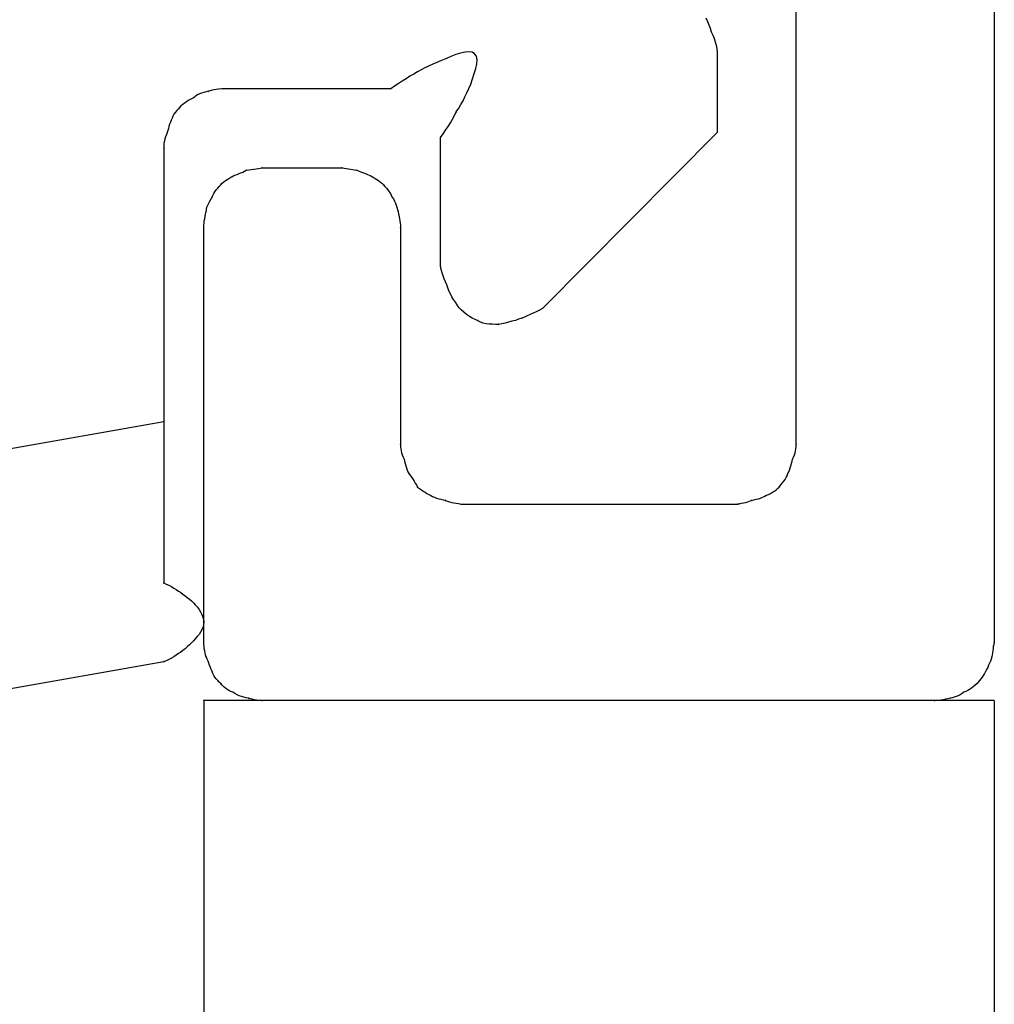
# Model space of a CAD drawing. Extents: x -424 to 186, y -4 to 301.
# Drawn here: x -60 to -60, y 192 to 193 of the extents above; entities that cross this region are included whole.
import ezdxf

# ---------------------------------------------------------------- set-up
doc = ezdxf.new("R2010")
doc.units = 0
doc.layers.add('RV', color=7, linetype='CONTINUOUS')

msp = doc.modelspace()

# ---------------------------------------------------------------- linework, layer by layer
at = {"layer": 'RV', "color": 7, "linetype": 'Continuous'}
for p, q in [((-59.65413, 200.36695), (-59.65413, 192.25401)), ((-59.82093, 192.42081), (-59.82093, 193.35409)), ((-59.89707, 192.78041), (-59.89576, 192.77755)), ((-59.89576, 192.77755), (-59.89457, 192.77468)), ((-59.89457, 192.77468), (-59.8935, 192.77176)), ((-59.8935, 192.77176), (-59.89256, 192.76875)), ((-59.89256, 192.76875), (-59.89131, 192.76605)), ((-59.89131, 192.76605), (-59.89021, 192.76326)), ((-59.89021, 192.76326), (-59.88926, 192.76037)), ((-59.88926, 192.76037), (-59.88849, 192.75741)), ((-60.10794, 192.74955), (-60.11193, 192.74796)), ((-60.10391, 192.75085), (-60.10794, 192.74955)), ((-60.10009, 192.75172), (-60.10391, 192.75085)), ((-60.09669, 192.75202), (-60.10009, 192.75172)), ((-60.09395, 192.7516), (-60.09669, 192.75202)), ((-60.09211, 192.75033), (-60.09395, 192.7516)), ((-60.09051, 192.74816), (-60.09211, 192.75033)), ((-59.88849, 192.75741), (-59.88792, 192.7544)), ((-59.88792, 192.7544), (-59.88757, 192.75135)), ((-59.88757, 192.75135), (-59.88745, 192.74828)), ((-60.12736, 192.74137), (-60.13076, 192.73984)), ((-60.12374, 192.74293), (-60.12736, 192.74137)), ((-60.11986, 192.74453), (-60.12374, 192.74293)), ((-60.11565, 192.74623), (-60.11986, 192.74453)), ((-60.11193, 192.74796), (-60.11565, 192.74623)), ((-60.09107, 192.73782), (-60.09021, 192.74176)), ((-60.08995, 192.74525), (-60.09051, 192.74816)), ((-60.09021, 192.74176), (-60.08995, 192.74525)), ((-59.88745, 192.74828), (-59.88745, 192.68381)), ((-60.14334, 192.73316), (-60.14655, 192.73124)), ((-60.14021, 192.73498), (-60.14334, 192.73316)), ((-60.13713, 192.73667), (-60.14021, 192.73498)), ((-60.134, 192.73828), (-60.13713, 192.73667)), ((-60.13076, 192.73984), (-60.134, 192.73828)), ((-60.09378, 192.72917), (-60.09234, 192.73357)), ((-60.09234, 192.73357), (-60.09107, 192.73782)), ((-60.15638, 192.72501), (-60.15959, 192.72284)), ((-60.15311, 192.72715), (-60.15638, 192.72501)), ((-60.14982, 192.72923), (-60.15311, 192.72715)), ((-60.14655, 192.73124), (-60.14982, 192.72923)), ((-60.09688, 192.72091), (-60.09518, 192.72474)), ((-60.09518, 192.72474), (-60.09378, 192.72917)), ((-60.32399, 192.71647), (-60.32562, 192.71566)), ((-60.32224, 192.71713), (-60.32399, 192.71647)), ((-60.32036, 192.71768), (-60.32224, 192.71713)), ((-60.31835, 192.71816), (-60.32036, 192.71768)), ((-60.31622, 192.7186), (-60.31835, 192.71816)), ((-60.31479, 192.71904), (-60.31622, 192.7186)), ((-60.31318, 192.71946), (-60.31479, 192.71904)), ((-60.31147, 192.71984), (-60.31318, 192.71946)), ((-60.30972, 192.72017), (-60.31147, 192.71984)), ((-60.308, 192.72042), (-60.30972, 192.72017)), ((-60.30496, 192.72065), (-60.308, 192.72042)), ((-60.16272, 192.72065), (-60.30496, 192.72065)), ((-60.15959, 192.72284), (-60.16272, 192.72065)), ((-60.10012, 192.71387), (-60.09851, 192.7173)), ((-60.09851, 192.7173), (-60.09688, 192.72091)), ((-60.33645, 192.70873), (-60.33806, 192.70758)), ((-60.3349, 192.70979), (-60.33645, 192.70873)), ((-60.33336, 192.71077), (-60.3349, 192.70979)), ((-60.33181, 192.71171), (-60.33336, 192.71077)), ((-60.3302, 192.71261), (-60.33181, 192.71171)), ((-60.3285, 192.71349), (-60.3302, 192.71261)), ((-60.32712, 192.71468), (-60.3285, 192.71349)), ((-60.32562, 192.71566), (-60.32712, 192.71468)), ((-60.10351, 192.70739), (-60.10177, 192.71058)), ((-60.10177, 192.71058), (-60.10012, 192.71387)), ((-60.34432, 192.70087), (-60.34541, 192.69937)), ((-60.34311, 192.7023), (-60.34432, 192.70087)), ((-60.34189, 192.70367), (-60.34311, 192.7023)), ((-60.34074, 192.705), (-60.34189, 192.70367)), ((-60.33976, 192.70632), (-60.34074, 192.705)), ((-60.33806, 192.70758), (-60.33976, 192.70632)), ((-60.1089, 192.69814), (-60.10746, 192.70121)), ((-60.10746, 192.70121), (-60.10539, 192.70428)), ((-60.10539, 192.70428), (-60.10351, 192.70739)), ((-60.34845, 192.69258), (-60.34907, 192.69083)), ((-60.34774, 192.69434), (-60.34845, 192.69258)), ((-60.34692, 192.69609), (-60.34774, 192.69434)), ((-60.34631, 192.69778), (-60.34692, 192.69609)), ((-60.34541, 192.69937), (-60.34631, 192.69778)), ((-60.11435, 192.68893), (-60.11238, 192.692)), ((-60.11238, 192.692), (-60.11055, 192.69507)), ((-60.11055, 192.69507), (-60.1089, 192.69814)), ((-60.35101, 192.68381), (-60.35183, 192.68205)), ((-60.35057, 192.68556), (-60.35101, 192.68381)), ((-60.35011, 192.68732), (-60.35057, 192.68556)), ((-60.34962, 192.68907), (-60.35011, 192.68732)), ((-60.34907, 192.69083), (-60.34962, 192.68907)), ((-60.11858, 192.68279), (-60.11643, 192.68586)), ((-60.11643, 192.68586), (-60.11435, 192.68893)), ((-59.88745, 192.68381), (-60.03481, 192.53543)), ((-60.35383, 192.67467), (-60.35402, 192.67264)), ((-60.35352, 192.6766), (-60.35383, 192.67467)), ((-60.35308, 192.67847), (-60.35352, 192.6766)), ((-60.35252, 192.68028), (-60.35308, 192.67847)), ((-60.35183, 192.68205), (-60.35252, 192.68028)), ((-60.12077, 192.67972), (-60.11858, 192.68279)), ((-60.12077, 192.57124), (-60.12077, 192.67972)), ((-60.35402, 192.67264), (-60.35408, 192.67051)), ((-60.35408, 192.67051), (-60.35408, 192.30416)), ((-60.29057, 192.6492), (-60.28893, 192.64986)), ((-60.28893, 192.64986), (-60.28736, 192.65054)), ((-60.28736, 192.65054), (-60.28587, 192.65127)), ((-60.28587, 192.65127), (-60.2845, 192.65209)), ((-60.2845, 192.65209), (-60.28231, 192.65247)), ((-60.28231, 192.65247), (-60.28016, 192.65276)), ((-60.28016, 192.65276), (-60.27808, 192.653)), ((-60.27808, 192.653), (-60.27611, 192.65322)), ((-60.27611, 192.65322), (-60.27428, 192.65346)), ((-60.27428, 192.65346), (-60.27119, 192.65413)), ((-60.27119, 192.65413), (-60.20365, 192.65413)), ((-60.20365, 192.65413), (-60.2019, 192.65375)), ((-60.2019, 192.65375), (-60.20015, 192.65346)), ((-60.20015, 192.65346), (-60.19839, 192.65322)), ((-60.19839, 192.65322), (-60.19664, 192.653)), ((-60.19664, 192.653), (-60.19488, 192.65276)), ((-60.19488, 192.65276), (-60.19313, 192.65247)), ((-60.19313, 192.65247), (-60.19137, 192.65209)), ((-60.19137, 192.65209), (-60.1893, 192.65127)), ((-60.1893, 192.65127), (-60.18742, 192.65054)), ((-60.18742, 192.65054), (-60.18568, 192.64986)), ((-60.18568, 192.64986), (-60.18404, 192.6492)), ((-60.30467, 192.64106), (-60.30333, 192.64221)), ((-60.30333, 192.64221), (-60.30196, 192.64327)), ((-60.30196, 192.64327), (-60.30053, 192.64426)), ((-60.30053, 192.64426), (-60.29904, 192.64519)), ((-60.29904, 192.64519), (-60.29745, 192.64609)), ((-60.29745, 192.64609), (-60.29575, 192.64697)), ((-60.29575, 192.64697), (-60.294, 192.64779)), ((-60.294, 192.64779), (-60.29227, 192.64852)), ((-60.29227, 192.64852), (-60.29057, 192.6492)), ((-60.18404, 192.6492), (-60.18242, 192.64852)), ((-60.18242, 192.64852), (-60.1808, 192.64779)), ((-60.1808, 192.64779), (-60.17909, 192.64697)), ((-60.17909, 192.64697), (-60.1774, 192.64609)), ((-60.1774, 192.64609), (-60.17581, 192.64519)), ((-60.17581, 192.64519), (-60.17432, 192.64426)), ((-60.17432, 192.64426), (-60.17289, 192.64327)), ((-60.17289, 192.64327), (-60.17152, 192.64221)), ((-60.17152, 192.64221), (-60.17018, 192.64106)), ((-60.31182, 192.63241), (-60.31087, 192.63392)), ((-60.31087, 192.63392), (-60.30977, 192.63546)), ((-60.30977, 192.63546), (-60.30857, 192.63697)), ((-60.30857, 192.63697), (-60.3073, 192.63843)), ((-60.3073, 192.63843), (-60.30599, 192.63981)), ((-60.30599, 192.63981), (-60.30467, 192.64106)), ((-60.17018, 192.64106), (-60.16886, 192.63981)), ((-60.16886, 192.63981), (-60.16755, 192.63843)), ((-60.16755, 192.63843), (-60.16628, 192.63697)), ((-60.16628, 192.63697), (-60.16508, 192.63546)), ((-60.16508, 192.63546), (-60.16398, 192.63392)), ((-60.16398, 192.63392), (-60.16303, 192.63241)), ((-60.31602, 192.62431), (-60.31506, 192.62606)), ((-60.31506, 192.62606), (-60.31408, 192.62782)), ((-60.31408, 192.62782), (-60.31315, 192.62957)), ((-60.31315, 192.62957), (-60.31182, 192.63241)), ((-60.16303, 192.63241), (-60.1617, 192.62957)), ((-60.1617, 192.62957), (-60.1605, 192.62782)), ((-60.1605, 192.62782), (-60.15952, 192.62606)), ((-60.15952, 192.62606), (-60.15872, 192.62431)), ((-60.3187, 192.61516), (-60.31827, 192.61729)), ((-60.31827, 192.61729), (-60.31809, 192.61905)), ((-60.31809, 192.61905), (-60.31761, 192.6208)), ((-60.31761, 192.6208), (-60.3169, 192.62256)), ((-60.3169, 192.62256), (-60.31602, 192.62431)), ((-60.15872, 192.62431), (-60.15806, 192.62256)), ((-60.15806, 192.62256), (-60.15751, 192.6208)), ((-60.15751, 192.6208), (-60.15703, 192.61905)), ((-60.15703, 192.61905), (-60.15658, 192.61729)), ((-60.15658, 192.61729), (-60.15615, 192.61516)), ((-60.32009, 192.60752), (-60.31983, 192.60933)), ((-60.31983, 192.60933), (-60.3195, 192.6112)), ((-60.3195, 192.6112), (-60.31912, 192.61313)), ((-60.31912, 192.61313), (-60.3187, 192.61516)), ((-60.15615, 192.61516), (-60.15573, 192.61313)), ((-60.15573, 192.61313), (-60.15535, 192.6112)), ((-60.15535, 192.6112), (-60.15502, 192.60933)), ((-60.15502, 192.60933), (-60.15476, 192.60752)), ((-60.32031, 192.60399), (-60.32025, 192.60575)), ((-60.32031, 192.25401), (-60.32031, 192.60399)), ((-60.32025, 192.60575), (-60.32009, 192.60752)), ((-60.15476, 192.60752), (-60.15459, 192.60575)), ((-60.15459, 192.60575), (-60.15453, 192.60399)), ((-60.15453, 192.60399), (-60.15453, 192.42081)), ((-60.12021, 192.56829), (-60.12077, 192.57124)), ((-60.11946, 192.56553), (-60.12021, 192.56829)), ((-60.11856, 192.56292), (-60.11946, 192.56553)), ((-60.11758, 192.5604), (-60.11856, 192.56292)), ((-60.11656, 192.55791), (-60.11758, 192.5604)), ((-60.11556, 192.5554), (-60.11656, 192.55791)), ((-60.11463, 192.55282), (-60.11556, 192.5554)), ((-60.11363, 192.55025), (-60.11463, 192.55282)), ((-60.11244, 192.54779), (-60.11363, 192.55025)), ((-60.11111, 192.54541), (-60.11244, 192.54779)), ((-60.10968, 192.54311), (-60.11111, 192.54541)), ((-60.10823, 192.54086), (-60.10968, 192.54311)), ((-60.10678, 192.53865), (-60.10823, 192.54086)), ((-60.10542, 192.53645), (-60.10678, 192.53865)), ((-60.10322, 192.53432), (-60.10542, 192.53645)), ((-60.10101, 192.53234), (-60.10322, 192.53432)), ((-60.03743, 192.53411), (-60.04004, 192.53282)), ((-60.03481, 192.53543), (-60.03743, 192.53411)), ((-60.09876, 192.53052), (-60.10101, 192.53234)), ((-60.09645, 192.52887), (-60.09876, 192.53052)), ((-60.09408, 192.52743), (-60.09645, 192.52887)), ((-60.09161, 192.52619), (-60.09408, 192.52743)), ((-60.08904, 192.52519), (-60.09161, 192.52619)), ((-60.08711, 192.52406), (-60.08904, 192.52519)), ((-60.05767, 192.52551), (-60.0605, 192.52469)), ((-60.05489, 192.52637), (-60.05767, 192.52551)), ((-60.0522, 192.52724), (-60.05489, 192.52637)), ((-60.04995, 192.52818), (-60.0522, 192.52724)), ((-60.04759, 192.52922), (-60.04995, 192.52818)), ((-60.04514, 192.53036), (-60.04759, 192.52922)), ((-60.04262, 192.53156), (-60.04514, 192.53036)), ((-60.04004, 192.53282), (-60.04262, 192.53156)), ((-60.08488, 192.52324), (-60.08711, 192.52406)), ((-60.08241, 192.5227), (-60.08488, 192.52324)), ((-60.07978, 192.52237), (-60.08241, 192.5227)), ((-60.07706, 192.5222), (-60.07978, 192.52237)), ((-60.07433, 192.52213), (-60.07706, 192.5222)), ((-60.07165, 192.52212), (-60.07433, 192.52213)), ((-60.06896, 192.52262), (-60.07165, 192.52212)), ((-60.06618, 192.52323), (-60.06896, 192.52262)), ((-60.06335, 192.52392), (-60.06618, 192.52323)), ((-60.0605, 192.52469), (-60.06335, 192.52392)), ((-61.39583, 192.25708), (-60.35408, 192.44026)), ((-60.15453, 192.42081), (-60.15447, 192.41906)), ((-60.15447, 192.41906), (-60.15428, 192.41731)), ((-60.15428, 192.41731), (-60.15397, 192.41555)), ((-59.82149, 192.41555), (-59.82118, 192.41731)), ((-59.82118, 192.41731), (-59.82099, 192.41906)), ((-59.82099, 192.41906), (-59.82093, 192.42081)), ((-60.15397, 192.41555), (-60.15353, 192.4138)), ((-60.15353, 192.4138), (-60.15297, 192.41204)), ((-60.15297, 192.41204), (-60.15228, 192.41029)), ((-60.15228, 192.41029), (-60.15146, 192.40853)), ((-59.824, 192.40853), (-59.82319, 192.41029)), ((-59.82319, 192.41029), (-59.8225, 192.41204)), ((-59.8225, 192.41204), (-59.82193, 192.4138)), ((-59.82193, 192.4138), (-59.82149, 192.41555)), ((-60.15146, 192.40853), (-60.15102, 192.40673)), ((-60.15102, 192.40673), (-60.15056, 192.40485)), ((-60.15056, 192.40485), (-60.15007, 192.40295)), ((-60.15007, 192.40295), (-60.14952, 192.40109)), ((-60.14952, 192.40109), (-60.1489, 192.39932)), ((-59.82657, 192.39932), (-59.82595, 192.40109)), ((-59.82595, 192.40109), (-59.8254, 192.40295)), ((-59.8254, 192.40295), (-59.8249, 192.40485)), ((-59.8249, 192.40485), (-59.82444, 192.40673)), ((-59.82444, 192.40673), (-59.824, 192.40853)), ((-60.1489, 192.39932), (-60.14819, 192.39769)), ((-60.14819, 192.39769), (-60.14737, 192.39625)), ((-60.14737, 192.39625), (-60.14612, 192.39456)), ((-60.14612, 192.39456), (-60.14497, 192.39295)), ((-60.14497, 192.39295), (-60.14391, 192.39139)), ((-59.83038, 192.39139), (-59.82942, 192.39295)), ((-59.82942, 192.39295), (-59.82865, 192.39456)), ((-59.82865, 192.39456), (-59.82809, 192.39625)), ((-59.82809, 192.39625), (-59.82728, 192.39769)), ((-59.82728, 192.39769), (-59.82657, 192.39932)), ((-60.14391, 192.39139), (-60.14292, 192.38986)), ((-60.14292, 192.38986), (-60.14199, 192.3883)), ((-60.14199, 192.3883), (-60.14109, 192.3867)), ((-60.14109, 192.3867), (-60.14021, 192.385)), ((-60.14021, 192.385), (-60.13851, 192.38374)), ((-59.83658, 192.38374), (-59.83526, 192.385)), ((-59.83526, 192.385), (-59.83395, 192.3867)), ((-59.83395, 192.3867), (-59.83267, 192.3883)), ((-59.83267, 192.3883), (-59.83147, 192.38986)), ((-59.83147, 192.38986), (-59.83038, 192.39139)), ((-60.13851, 192.38374), (-60.1369, 192.38259)), ((-60.1369, 192.38259), (-60.13535, 192.38153)), ((-60.13535, 192.38153), (-60.13381, 192.38055)), ((-60.13381, 192.38055), (-60.13226, 192.37961)), ((-60.13226, 192.37961), (-60.13065, 192.37871)), ((-60.13065, 192.37871), (-60.12895, 192.37783)), ((-60.12895, 192.37783), (-60.12752, 192.37702)), ((-60.12752, 192.37702), (-60.12589, 192.37631)), ((-60.12589, 192.37631), (-60.12412, 192.37569)), ((-59.85102, 192.37569), (-59.8494, 192.37631)), ((-59.8494, 192.37631), (-59.84789, 192.37702)), ((-59.84789, 192.37702), (-59.84651, 192.37783)), ((-59.84651, 192.37783), (-59.84444, 192.37871)), ((-59.84444, 192.37871), (-59.84258, 192.37961)), ((-59.84258, 192.37961), (-59.8409, 192.38055)), ((-59.8409, 192.38055), (-59.83937, 192.38153)), ((-59.83937, 192.38153), (-59.83794, 192.38259)), ((-59.83794, 192.38259), (-59.83658, 192.38374)), ((-60.12412, 192.37569), (-60.12226, 192.37514)), ((-60.12226, 192.37514), (-60.12036, 192.37464)), ((-60.12036, 192.37464), (-60.11848, 192.37418)), ((-60.11848, 192.37418), (-60.11667, 192.37374)), ((-60.11667, 192.37374), (-60.11491, 192.37298)), ((-60.11491, 192.37298), (-60.11314, 192.37242)), ((-60.11314, 192.37242), (-60.11133, 192.372)), ((-60.11133, 192.372), (-60.10946, 192.37166)), ((-60.10946, 192.37166), (-60.10753, 192.37137)), ((-60.10753, 192.37137), (-60.1055, 192.37106)), ((-60.1055, 192.37106), (-60.10337, 192.37067)), ((-60.10337, 192.37067), (-59.87005, 192.37067)), ((-59.87005, 192.37067), (-59.86701, 192.37137)), ((-59.86701, 192.37137), (-59.8653, 192.37166)), ((-59.8653, 192.37166), (-59.86355, 192.372)), ((-59.86355, 192.372), (-59.86183, 192.37242)), ((-59.86183, 192.37242), (-59.86022, 192.37298)), ((-59.86022, 192.37298), (-59.85879, 192.37374)), ((-59.85879, 192.37374), (-59.85666, 192.37418)), ((-59.85666, 192.37418), (-59.85466, 192.37464)), ((-59.85466, 192.37464), (-59.85278, 192.37514)), ((-59.85278, 192.37514), (-59.85102, 192.37569)), ((-60.35408, 192.30416), (-60.35189, 192.30322)), ((-60.35189, 192.30322), (-60.34972, 192.30217)), ((-60.34972, 192.30217), (-60.34759, 192.30104)), ((-60.34759, 192.30104), (-60.3455, 192.29984)), ((-60.3455, 192.29984), (-60.34349, 192.29858)), ((-60.34349, 192.29858), (-60.34157, 192.29728)), ((-60.34157, 192.29728), (-60.33976, 192.29597)), ((-60.33976, 192.29597), (-60.33795, 192.29465)), ((-60.33795, 192.29465), (-60.33607, 192.29331)), ((-60.33607, 192.29331), (-60.33417, 192.29194)), ((-60.33417, 192.29194), (-60.33231, 192.29051)), ((-60.33231, 192.29051), (-60.33054, 192.28902)), ((-60.33054, 192.28902), (-60.32891, 192.28743)), ((-60.32891, 192.28743), (-60.32748, 192.28574)), ((-60.32748, 192.28574), (-60.32579, 192.28387)), ((-60.32579, 192.28387), (-60.32427, 192.28182)), ((-60.32427, 192.28182), (-60.32294, 192.27967)), ((-60.32294, 192.27967), (-60.32184, 192.27748)), ((-60.32184, 192.27748), (-60.32102, 192.27532)), ((-60.32102, 192.27532), (-60.3205, 192.27328)), ((-60.3205, 192.2689), (-60.32102, 192.2666)), ((-60.3205, 192.27328), (-60.32031, 192.27141)), ((-60.32031, 192.27141), (-60.3205, 192.2689)), ((-60.32427, 192.26064), (-60.32579, 192.25884)), ((-60.32294, 192.26251), (-60.32427, 192.26064)), ((-60.32184, 192.26448), (-60.32294, 192.26251)), ((-60.32102, 192.2666), (-60.32184, 192.26448)), ((-60.33231, 192.2519), (-60.33417, 192.25026)), ((-60.33054, 192.2536), (-60.33231, 192.2519)), ((-60.32891, 192.25533), (-60.33054, 192.2536)), ((-60.32748, 192.25708), (-60.32891, 192.25533)), ((-60.32579, 192.25884), (-60.32748, 192.25708)), ((-60.32025, 192.25226), (-60.32031, 192.25401)), ((-60.32009, 192.2505), (-60.32025, 192.25226)), ((-59.65451, 192.25226), (-59.6548, 192.2505)), ((-59.65413, 192.25401), (-59.65451, 192.25226)), ((-60.34349, 192.24322), (-60.3455, 192.24196)), ((-60.34157, 192.24451), (-60.34349, 192.24322)), ((-60.33976, 192.24583), (-60.34157, 192.24451)), ((-60.33795, 192.2472), (-60.33976, 192.24583)), ((-60.33607, 192.24868), (-60.33795, 192.2472)), ((-60.33417, 192.25026), (-60.33607, 192.24868)), ((-60.31983, 192.24875), (-60.32009, 192.2505)), ((-60.3195, 192.24699), (-60.31983, 192.24875)), ((-60.31912, 192.24524), (-60.3195, 192.24699)), ((-60.3187, 192.24349), (-60.31912, 192.24524)), ((-60.31827, 192.24173), (-60.3187, 192.24349)), ((-59.65579, 192.24349), (-59.65617, 192.24173)), ((-59.6555, 192.24524), (-59.65579, 192.24349)), ((-59.65526, 192.24699), (-59.6555, 192.24524)), ((-59.65504, 192.24875), (-59.65526, 192.24699)), ((-59.6548, 192.2505), (-59.65504, 192.24875)), ((-60.35408, 192.23764), (-61.535, 192.0299)), ((-60.35189, 192.23858), (-60.35408, 192.23764)), ((-60.34972, 192.23962), (-60.35189, 192.23858)), ((-60.34759, 192.24075), (-60.34972, 192.23962)), ((-60.3455, 192.24196), (-60.34759, 192.24075)), ((-60.31745, 192.23998), (-60.31827, 192.24173)), ((-60.31672, 192.23822), (-60.31745, 192.23998)), ((-60.31604, 192.23647), (-60.31672, 192.23822)), ((-60.31538, 192.23472), (-60.31604, 192.23647)), ((-60.3147, 192.23296), (-60.31538, 192.23472)), ((-59.65874, 192.23472), (-59.65956, 192.23296)), ((-59.65797, 192.23647), (-59.65874, 192.23472)), ((-59.65728, 192.23822), (-59.65797, 192.23647)), ((-59.65667, 192.23998), (-59.65728, 192.23822)), ((-59.65617, 192.24173), (-59.65667, 192.23998)), ((-60.31397, 192.23121), (-60.3147, 192.23296)), ((-60.31315, 192.22945), (-60.31397, 192.23121)), ((-60.31259, 192.22776), (-60.31315, 192.22945)), ((-60.31182, 192.22617), (-60.31259, 192.22776)), ((-59.66223, 192.22776), (-59.66325, 192.22617)), ((-59.66129, 192.22945), (-59.66223, 192.22776)), ((-59.66042, 192.23121), (-59.66129, 192.22945)), ((-59.65956, 192.23296), (-59.66042, 192.23121)), ((-60.31087, 192.22467), (-60.31182, 192.22617)), ((-60.30977, 192.22325), (-60.31087, 192.22467)), ((-60.30857, 192.22187), (-60.30977, 192.22325)), ((-60.3073, 192.22054), (-60.30857, 192.22187)), ((-60.30599, 192.21922), (-60.3073, 192.22054)), ((-60.30467, 192.21791), (-60.30599, 192.21922)), ((-59.66845, 192.21922), (-59.67015, 192.21791)), ((-59.66752, 192.22054), (-59.66845, 192.21922)), ((-59.6665, 192.22187), (-59.66752, 192.22054)), ((-59.66542, 192.22325), (-59.6665, 192.22187)), ((-59.66433, 192.22467), (-59.66542, 192.22325)), ((-59.66325, 192.22617), (-59.66433, 192.22467)), ((-60.30333, 192.21664), (-60.30467, 192.21791)), ((-60.30196, 192.21543), (-60.30333, 192.21664)), ((-60.30053, 192.21434), (-60.30196, 192.21543)), ((-60.29904, 192.21339), (-60.30053, 192.21434)), ((-60.29745, 192.21261), (-60.29904, 192.21339)), ((-60.29575, 192.21206), (-60.29745, 192.21261)), ((-60.294, 192.21086), (-60.29575, 192.21206)), ((-60.29222, 192.20988), (-60.294, 192.21086)), ((-60.29041, 192.20908), (-60.29222, 192.20988)), ((-59.68275, 192.20988), (-59.68446, 192.20908)), ((-59.68114, 192.21086), (-59.68275, 192.20988)), ((-59.67971, 192.21206), (-59.68114, 192.21086)), ((-59.67801, 192.21261), (-59.67971, 192.21206)), ((-59.67641, 192.21339), (-59.67801, 192.21261)), ((-59.67485, 192.21434), (-59.67641, 192.21339)), ((-59.67331, 192.21543), (-59.67485, 192.21434)), ((-59.67176, 192.21664), (-59.67331, 192.21543)), ((-59.67015, 192.21791), (-59.67176, 192.21664)), ((-59.65413, 192.20489), (-60.32031, 192.20489)), ((-60.32031, 192.20489), (-60.32031, 188.81359)), ((-60.28855, 192.20842), (-60.29041, 192.20908)), ((-60.28661, 192.20786), (-60.28855, 192.20842)), ((-60.28458, 192.20738), (-60.28661, 192.20786)), ((-60.28245, 192.20694), (-60.28458, 192.20738)), ((-60.28102, 192.2065), (-60.28245, 192.20694)), ((-60.27941, 192.20609), (-60.28102, 192.2065)), ((-60.2777, 192.2057), (-60.27941, 192.20609)), ((-60.27595, 192.20538), (-60.2777, 192.2057)), ((-60.27423, 192.20512), (-60.27595, 192.20538)), ((-60.27119, 192.20489), (-60.27423, 192.20512)), ((-59.70427, 192.20489), (-60.27119, 192.20489)), ((-59.70251, 192.20495), (-59.70427, 192.20489)), ((-59.70074, 192.20512), (-59.70251, 192.20495)), ((-59.69893, 192.20538), (-59.70074, 192.20512)), ((-59.69706, 192.2057), (-59.69893, 192.20538)), ((-59.69513, 192.20609), (-59.69706, 192.2057)), ((-59.6931, 192.2065), (-59.69513, 192.20609)), ((-59.69097, 192.20694), (-59.6931, 192.2065)), ((-59.68954, 192.20738), (-59.69097, 192.20694)), ((-59.68793, 192.20786), (-59.68954, 192.20738)), ((-59.68622, 192.20842), (-59.68793, 192.20786)), ((-59.68446, 192.20908), (-59.68622, 192.20842)), ((-59.65413, 192.20489), (-59.65413, 179.12677))]:
    msp.add_line(p, q, dxfattribs=at)
for centre, start, end in [((-59.89256, 192.76875), 24.91597, 204.91597), ((-59.89256, 192.76875), 197.32172, 17.32172), ((-60.09211, 192.75033), 36.4515, 216.4515), ((-60.09211, 192.75033), 235.25176, 55.25176), ((-60.11565, 192.74623), 114.94391, 294.94391), ((-60.11565, 192.74623), 291.97635, 111.97635), ((-59.88745, 192.74828), 0, 180), ((-59.88745, 192.74828), 182.28393, 2.28393), ((-60.14021, 192.73498), 118.87043, 298.87043), ((-60.14021, 192.73498), 300.12028, 120.12028), ((-60.09518, 192.72474), 162.38018, 342.38018), ((-60.09518, 192.72474), 336.0458, 156.0458), ((-60.31622, 192.7186), 106.95131, 286.95131), ((-60.31622, 192.7186), 281.78751, 101.78751), ((-60.30496, 192.72065), 90, 270), ((-60.30496, 192.72065), 274.26956, 94.26956), ((-60.16272, 192.72065), 125.00669, 305.00669), ((-60.16272, 192.72065), 270, 90), ((-60.3285, 192.71349), 130.95685, 310.95685), ((-60.3285, 192.71349), 297.40464, 117.40464), ((-60.33976, 192.70632), 126.49754, 306.49754), ((-60.33976, 192.70632), 323.17161, 143.17161), ((-60.10746, 192.70121), 145.97779, 325.97779), ((-60.10746, 192.70121), 334.94654, 154.94654), ((-60.34692, 192.69609), 160.1547, 340.1547), ((-60.34692, 192.69609), 335.01512, 155.01512), ((-60.35101, 192.68381), 165.87208, 345.87208), ((-60.35101, 192.68381), 335.1324, 155.1324), ((-60.12077, 192.67972), 0, 180), ((-60.12077, 192.67972), 144.53613, 324.53613), ((-60.35408, 192.67051), 0, 180), ((-60.35408, 192.67051), 178.31767, 358.31767), ((-60.2845, 192.65209), 99.90539, 279.90539), ((-60.2845, 192.65209), 300.81731, 120.81731), ((-60.27119, 192.65413), 90, 270), ((-60.27119, 192.65413), 282.32917, 102.32917), ((-60.20365, 192.65413), 77.71905, 257.71905), ((-60.20365, 192.65413), 270, 90), ((-60.19137, 192.65209), 68.44028, 248.44028), ((-60.19137, 192.65209), 257.71905, 77.71905), ((-60.29575, 192.64697), 115.10233, 295.10233), ((-60.29575, 192.64697), 297.44584, 117.44584), ((-60.17909, 192.64697), 62.55416, 242.55416), ((-60.17909, 192.64697), 244.24473, 64.24473), ((-60.30599, 192.63981), 133.60606, 313.60606), ((-60.30599, 192.63981), 316.33815, 136.33815), ((-60.16886, 192.63981), 43.66185, 223.66185), ((-60.16886, 192.63981), 226.39394, 46.39394), ((-60.31315, 192.62957), 154.85118, 334.85118), ((-60.31315, 192.62957), 332.12512, 152.12512), ((-60.1617, 192.62957), 34.29292, 214.29292), ((-60.1617, 192.62957), 205.14882, 25.14882), ((-60.31827, 192.61729), 348.4591, 168.4591), ((-60.31827, 192.61729), 174.27011, 354.27011), ((-60.15658, 192.61729), 11.5409, 191.5409), ((-60.15658, 192.61729), 194.21952, 14.21952), ((-60.32031, 192.60399), 0, 180), ((-60.32031, 192.60399), 178.05522, 358.05522), ((-60.15453, 192.60399), 0, 180), ((-60.15453, 192.60399), 181.94478, 1.94478), ((-60.12077, 192.57124), 10.64062, 190.64062), ((-60.12077, 192.57124), 180, 0), ((-60.11463, 192.55282), 21.12209, 201.12209), ((-60.11463, 192.55282), 199.85521, 19.85521), ((-60.10542, 192.53645), 45.90938, 225.90938), ((-60.10542, 192.53645), 211.94937, 31.94937), ((-60.03481, 192.53543), 135.19825, 315.19825), ((-60.03481, 192.53543), 296.53903, 116.53903), ((-60.08904, 192.52519), 59.50737, 239.50737), ((-60.08904, 192.52519), 248.76233, 68.76233), ((-60.0522, 192.52724), 112.58213, 292.58213), ((-60.0522, 192.52724), 288.01423, 108.01423), ((-60.07165, 192.52212), 100.50059, 280.50059), ((-60.07165, 192.52212), 269.8088, 89.8088), ((-60.35408, 192.44026), 279.97266, 99.97266), ((-60.15453, 192.42081), 2.04541, 182.04541), ((-60.15453, 192.42081), 180, 0), ((-59.82093, 192.42081), 357.95459, 177.95459), ((-59.82093, 192.42081), 180, 0), ((-60.15146, 192.40853), 13.72437, 193.72437), ((-60.15146, 192.40853), 204.90477, 24.90477), ((-59.824, 192.40853), 155.09523, 335.09523), ((-59.824, 192.40853), 346.27563, 166.27563), ((-60.14737, 192.39625), 36.49754, 216.49754), ((-60.14737, 192.39625), 209.71917, 29.71917), ((-59.82809, 192.39625), 150.28083, 330.28083), ((-59.82809, 192.39625), 341.80706, 161.80706), ((-60.14021, 192.385), 53.50246, 233.50246), ((-60.14021, 192.385), 207.40464, 27.40464), ((-59.83526, 192.385), 142.34877, 322.34877), ((-59.83526, 192.385), 313.54139, 133.54139), ((-60.12895, 192.37783), 60.28083, 240.28083), ((-60.12895, 192.37783), 242.59536, 62.59536), ((-59.84651, 192.37783), 112.9993, 292.9993), ((-59.84651, 192.37783), 300.67106, 120.67106), ((-60.11667, 192.37374), 66.59042, 246.59042), ((-60.11667, 192.37374), 256.27563, 76.27563), ((-60.10337, 192.37067), 90, 270), ((-60.10337, 192.37067), 259.77274, 79.77274), ((-59.87005, 192.37067), 102.94528, 282.94528), ((-59.87005, 192.37067), 270, 90), ((-59.85879, 192.37374), 101.7106, 281.7106), ((-59.85879, 192.37374), 298.02901, 118.02901), ((-60.35408, 192.30416), 66.8391, 246.8391), ((-60.35408, 192.30416), 180, 0), ((-60.33976, 192.29597), 53.894, 233.894), ((-60.33976, 192.29597), 234.10733, 54.10733), ((-60.32748, 192.28574), 42.06802, 222.06802), ((-60.32748, 192.28574), 220.20016, 40.20016), ((-60.32031, 192.27141), 355.85636, 175.85636), ((-60.32031, 192.27141), 185.56556, 5.56556), ((-60.32748, 192.25708), 136.23997, 316.23997), ((-60.32748, 192.25708), 320.72654, 140.72654), ((-60.32031, 192.25401), 1.94809, 181.94809), ((-60.32031, 192.25401), 180, 0), ((-59.65413, 192.25401), 180, 0), ((-59.65413, 192.25401), 347.71905, 167.71905), ((-60.33976, 192.24583), 127.26119, 307.26119), ((-60.33976, 192.24583), 305.89267, 125.89267), ((-60.35408, 192.23764), 113.1609, 293.1609), ((-60.35408, 192.23764), 279.97682, 99.97682), ((-60.31827, 192.24173), 25.06488, 205.06488), ((-60.31827, 192.24173), 193.9445, 13.9445), ((-59.65617, 192.24173), 344.14473, 164.14473), ((-59.65617, 192.24173), 167.71905, 347.71905), ((-60.31315, 192.22945), 18.22286, 198.22286), ((-60.31315, 192.22945), 205.06488, 25.06488), ((-59.66129, 192.22945), 153.51296, 333.51296), ((-59.66129, 192.22945), 331.14276, 151.14276), ((-60.30599, 192.21922), 45.1951, 225.1951), ((-60.30599, 192.21922), 224.8049, 44.8049), ((-59.66845, 192.21922), 144.69598, 324.69598), ((-59.66845, 192.21922), 307.65123, 127.65123), ((-60.29575, 192.21206), 55.75238, 235.75238), ((-60.29575, 192.21206), 251.77714, 71.77714), ((-59.67971, 192.21206), 108.19294, 288.19294), ((-59.67971, 192.21206), 309.93475, 129.93475), ((-60.32031, 192.20489), 90, 270), ((-60.32031, 192.20489), 0, 180), ((-60.28245, 192.20694), 73.04869, 253.04869), ((-60.28245, 192.20694), 258.22851, 78.22851), ((-60.27119, 192.20489), 90, 270), ((-60.27119, 192.20489), 265.73044, 85.73044), ((-59.70427, 192.20489), 91.94478, 271.94478), ((-59.70427, 192.20489), 270, 90), ((-59.69097, 192.20694), 107.27907, 287.27907), ((-59.69097, 192.20694), 281.5409, 101.5409), ((-59.65413, 192.20489), 0, 180), ((-59.65413, 192.20489), 270, 90)]:
    msp.add_arc(centre, 0.000148, start, end, dxfattribs=at)

doc.saveas('drawing.dxf')
